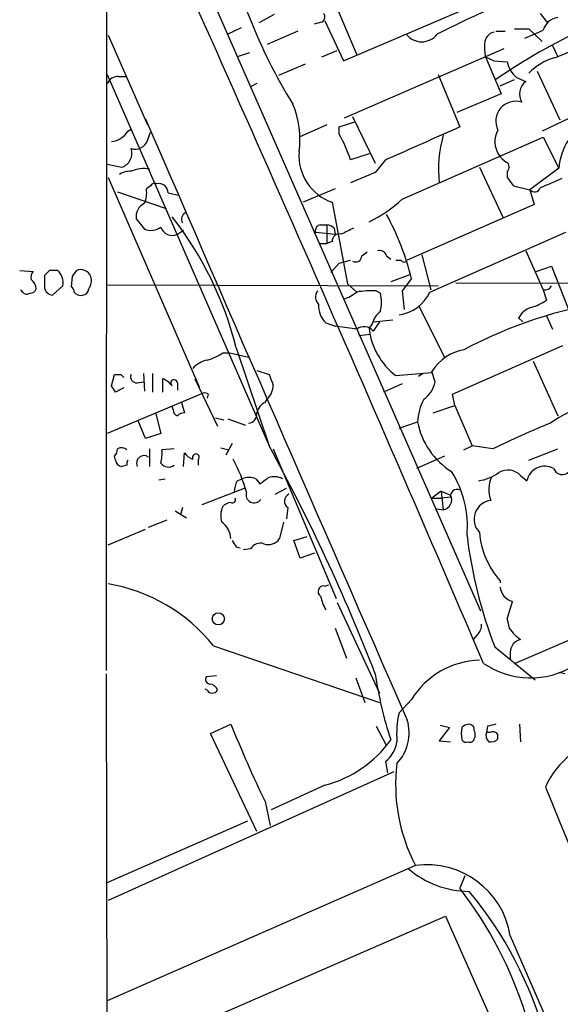
# Model space of a CAD drawing. Extents: x 1 to 1050, y 1893 to 2773.
# Drawn here: x 50 to 94, y 2129 to 2210 of the extents above; entities that cross this region are included whole.
import ezdxf

# ---------------------------------------------------------------- set-up
doc = ezdxf.new("R2010")
doc.units = 0
doc.header["$MEASUREMENT"] = 0
doc.layers.add('MAIN', color=5, linetype='CONTINUOUS')

msp = doc.modelspace()

# ---------------------------------------------------------------- linework, layer by layer
at = {"layer": 'MAIN'}
for p, q in [((56.896, 2451.2895), (56.7267, 2156.1415)), ((56.896, 2230.7328), (87.4607, 2161.0522)), ((75.692, 2210.4975), (77.3007, 2206.6875)), ((76.2, 2206.1795), (86.2753, 2210.4975)), ((70.5273, 2209.9895), (69.2573, 2209.3122)), ((74.676, 2209.4815), (76.2, 2206.1795)), ((92.3713, 2210.0742), (92.964, 2209.3122)), ((67.818, 2208.8888), (66.7173, 2208.3808)), ((90.2547, 2208.8042), (91.44, 2208.8042)), ((91.44, 2208.8042), (92.5407, 2207.7882)), ((56.896, 2208.2962), (60.1133, 2200.9302)), ((72.4747, 2208.6348), (69.9347, 2207.5342)), ((88.7307, 2208.6348), (89.4927, 2208.6348)), ((76.2847, 2201.5228), (89.408, 2207.1955)), ((93.3873, 2207.4495), (93.8107, 2206.5182)), ((68.4953, 2206.8568), (67.4793, 2206.5182)), ((74.422, 2206.5182), (75.692, 2207.0262)), ((87.884, 2206.5182), (89.154, 2203.4702)), ((73.0673, 2205.9255), (70.866, 2204.9942)), ((88.5613, 2206.1795), (89.662, 2206.0948)), ((56.8113, 2205.0788), (70.104, 2174.5988)), ((57.7427, 2204.9095), (58.42, 2204.9095)), ((83.9893, 2205.0788), (85.7673, 2200.7608)), ((89.0693, 2204.1475), (90.2547, 2204.6555)), ((90.424, 2204.8248), (91.186, 2204.4862)), ((92.1173, 2205.3328), (93.98, 2201.3535)), ((69.088, 2204.3168), (68.58, 2204.0628)), ((89.154, 2203.4702), (85.5133, 2201.9462)), ((98.8907, 2203.4702), (92.5407, 2200.4222)), ((76.962, 2201.6075), (78.8247, 2197.7975)), ((58.5047, 2200.4222), (58.7587, 2200.5915)), ((74.8453, 2200.9302), (72.5593, 2199.9142)), ((75.8613, 2200.7608), (77.1313, 2201.1842)), ((75.8613, 2200.1682), (75.8613, 2200.7608)), ((60.1133, 2199.6602), (60.3673, 2200.3375)), ((81.026, 2194.8342), (92.6253, 2199.9142)), ((92.6253, 2199.9142), (93.8953, 2197.3742)), ((78.3167, 2198.5595), (76.7927, 2198.0515)), ((56.8113, 2197.7128), (57.9967, 2197.4588)), ((79.6713, 2198.0515), (78.8247, 2197.0355)), ((87.376, 2197.4588), (89.3233, 2193.3102)), ((93.8953, 2197.3742), (91.5247, 2195.5962)), ((56.896, 2196.6122), (64.3467, 2179.4248)), ((78.8247, 2197.0355), (76.7927, 2196.1888)), ((89.662, 2197.1202), (89.662, 2196.6122)), ((60.3673, 2195.9348), (60.0287, 2195.6808)), ((90.17, 2195.9348), (91.5247, 2195.5962)), ((57.658, 2195.4268), (61.6373, 2194.0722)), ((61.8067, 2195.3422), (62.6533, 2195.1728)), ((75.5227, 2195.6808), (72.898, 2194.5802)), ((91.5247, 2195.5962), (91.8633, 2194.4108)), ((75.2687, 2194.5802), (76.5387, 2187.8915)), ((91.8633, 2194.4108), (81.4493, 2189.8388)), ((59.182, 2193.2255), (59.8593, 2192.3788)), ((74.3373, 2192.7175), (74.8453, 2192.7175)), ((74.8453, 2192.7175), (74.8453, 2191.1935)), ((62.5687, 2191.9555), (63.0767, 2192.2942)), ((73.914, 2192.1248), (75.5227, 2191.9555)), ((75.438, 2192.4635), (75.5227, 2191.9555)), ((83.312, 2187.2142), (94.488, 2192.1248)), ((74.2527, 2191.1935), (74.8453, 2191.1935)), ((75.2687, 2191.3628), (74.8453, 2191.1935)), ((77.724, 2190.1775), (78.1473, 2190.5162)), ((79.756, 2190.1775), (80.0947, 2189.9235)), ((82.6347, 2190.2622), (83.3967, 2187.3835)), ((91.186, 2190.6008), (92.6253, 2187.3835)), ((75.184, 2188.8228), (75.8613, 2189.5848)), ((75.8613, 2189.5848), (76.7927, 2189.8388)), ((80.518, 2189.8388), (80.9413, 2189.8388)), ((92.0327, 2188.9075), (93.3027, 2189.3308)), ((93.3027, 2189.3308), (94.6573, 2185.8595)), ((49.6147, 2188.9922), (50.7153, 2188.9075)), ((52.07, 2188.9922), (51.6467, 2188.5688)), ((53.9327, 2188.4842), (53.848, 2187.6375)), ((81.7033, 2188.6535), (80.0947, 2188.0608)), ((52.324, 2186.9602), (53.1707, 2187.7222)), ((56.8113, 2187.8068), (83.9893, 2187.7222)), ((76.5387, 2187.8915), (77.3007, 2187.2142)), ((81.788, 2188.3148), (81.026, 2187.2988)), ((85.4287, 2187.9762), (151.2993, 2187.8068)), ((49.8687, 2187.2142), (49.6993, 2187.3835)), ((78.9093, 2187.2988), (79.248, 2187.1295)), ((81.026, 2187.2988), (81.1953, 2185.7748)), ((92.6253, 2187.3835), (92.8793, 2186.5368)), ((82.3807, 2186.1135), (84.4973, 2181.8802)), ((92.8793, 2185.2668), (93.3873, 2184.1662)), ((74.7607, 2184.6742), (75.5227, 2184.4202)), ((77.3007, 2184.1662), (75.5227, 2184.4202)), ((78.5707, 2184.5895), (78.3167, 2184.2508)), ((78.6553, 2184.7588), (80.264, 2184.9282)), ((79.1633, 2184.7588), (78.6553, 2183.9968)), ((90.5933, 2185.0975), (90.932, 2184.7588)), ((77.47, 2183.6582), (78.4013, 2183.7428)), ((85.1747, 2178.8322), (94.234, 2182.8115)), ((66.294, 2182.2188), (66.8867, 2182.2188)), ((66.8867, 2182.2188), (68.4107, 2181.8802)), ((67.3947, 2182.6422), (70.104, 2174.5988)), ((91.7787, 2181.5415), (93.8107, 2177.0542)), ((57.15, 2179.5095), (57.404, 2180.4408)), ((57.912, 2180.4408), (58.166, 2180.1868)), ((59.7747, 2180.5255), (59.8593, 2179.0862)), ((60.5367, 2180.5255), (60.5367, 2179.0015)), ((69.088, 2180.7795), (70.104, 2180.4408)), ((80.518, 2180.3562), (83.4813, 2180.6102)), ((82.7193, 2180.5255), (82.3807, 2180.2715)), ((83.7353, 2179.8482), (83.4813, 2180.6948)), ((59.2667, 2179.7635), (59.7747, 2179.8482)), ((61.3833, 2179.0015), (61.3833, 2180.1022)), ((62.5687, 2179.7635), (62.5687, 2179.1708)), ((64.008, 2180.1022), (65.8707, 2176.2075)), ((81.026, 2179.6788), (79.502, 2179.0015)), ((64.6853, 2178.9168), (56.8113, 2175.6148)), ((58.166, 2179.3402), (57.4887, 2179.0015)), ((65.1087, 2178.8322), (65.024, 2178.4935)), ((85.344, 2177.9008), (85.1747, 2178.8322)), ((62.9073, 2178.1548), (63.1613, 2177.3082)), ((69.7653, 2178.1548), (69.9347, 2178.4088)), ((60.7907, 2177.2235), (61.214, 2175.6148)), ((62.23, 2177.5622), (62.1453, 2177.8162)), ((83.566, 2177.3082), (85.344, 2177.9008)), ((85.344, 2177.9008), (86.7833, 2174.5988)), ((59.944, 2175.1915), (59.3513, 2176.6308)), ((65.7013, 2176.8848), (66.3787, 2176.7155)), ((66.7173, 2176.8002), (68.1567, 2176.2922)), ((80.772, 2176.0382), (82.296, 2176.5462)), ((61.214, 2175.6148), (59.944, 2175.1915)), ((67.056, 2174.7682), (66.548, 2173.8368)), ((60.2827, 2174.3448), (60.2827, 2172.9055)), ((62.3147, 2174.3448), (61.2987, 2174.2602)), ((63.0767, 2172.9055), (63.1613, 2174.0062)), ((66.1247, 2174.4295), (66.802, 2174.2602)), ((70.4427, 2174.3448), (75.6073, 2162.0682)), ((86.106, 2174.2602), (86.7833, 2174.5988)), ((88.4767, 2174.3448), (86.7833, 2174.5988)), ((91.44, 2173.4135), (93.8107, 2174.3448)), ((57.4887, 2173.4135), (57.404, 2173.7522)), ((64.262, 2173.4135), (64.262, 2172.9902)), ((84.4973, 2173.7522), (82.2113, 2172.7362)), ((90.2547, 2156.7342), (130.2173, 2173.7522)), ((58.42, 2172.9902), (57.9967, 2172.9055)), ((61.0447, 2171.8048), (61.5527, 2171.8895)), ((67.4793, 2171.7202), (67.9027, 2171.8895)), ((69.0033, 2171.8895), (69.342, 2171.4662)), ((90.7627, 2172.1435), (91.2707, 2171.7202)), ((64.6007, 2169.7728), (68.072, 2171.1275)), ((70.612, 2170.6195), (71.5433, 2171.1275)), ((84.2433, 2170.8735), (83.4813, 2170.2808)), ((84.2433, 2170.8735), (85.0053, 2170.5348)), ((84.2433, 2170.8735), (84.4127, 2169.3495)), ((83.4813, 2170.2808), (84.2433, 2170.2808)), ((85.0053, 2170.3655), (84.2433, 2170.2808)), ((62.3993, 2169.2648), (63.3307, 2168.6722)), ((62.992, 2169.5188), (62.8227, 2168.9262)), ((71.628, 2169.5188), (71.5433, 2168.5875)), ((83.7353, 2169.4342), (84.4127, 2169.3495)), ((60.198, 2167.9102), (61.722, 2168.5028)), ((71.2893, 2168.3335), (70.9507, 2166.9788)), ((56.896, 2166.4708), (59.944, 2167.7408)), ((72.136, 2166.8095), (73.2367, 2167.1482)), ((72.644, 2165.3702), (72.136, 2166.8095)), ((67.3947, 2166.3015), (67.7333, 2166.2168)), ((68.58, 2166.1322), (67.9873, 2166.0475)), ((73.8293, 2165.7935), (72.644, 2165.3702)), ((89.0693, 2163.5075), (89.0693, 2163.3382)), ((74.676, 2163.0842), (75.0147, 2163.1688)), ((75.692, 2161.7295), (79.1633, 2154.2788)), ((89.662, 2160.3748), (89.8313, 2159.6128)), ((75.5227, 2159.6128), (76.454, 2157.1575)), ((87.2067, 2159.1048), (86.868, 2158.6815)), ((65.532, 2158.1735), (79.1633, 2153.5168)), ((88.646, 2158.0888), (91.948, 2155.3795)), ((89.916, 2157.6655), (89.916, 2157.0728)), ((56.7267, 2155.8875), (56.9807, 1947.9462)), ((65.786, 2155.7182), (64.9393, 2155.6335)), ((77.216, 2155.5488), (77.978, 2153.5168)), ((94.4033, 2155.8875), (93.8953, 2155.9722)), ((65.024, 2154.5328), (64.8547, 2154.6175)), ((81.788, 2153.7708), (80.772, 2152.6702)), ((65.278, 2150.9768), (66.9713, 2151.7388)), ((78.9093, 2151.5695), (79.756, 2149.9608)), ((84.9207, 2151.4848), (84.074, 2150.3842)), ((84.1587, 2151.6542), (84.9207, 2151.4848)), ((88.0533, 2151.5695), (87.9687, 2151.0615)), ((90.678, 2151.7388), (90.7627, 2150.2995)), ((69.088, 2142.9335), (65.278, 2150.9768)), ((88.2227, 2151.0615), (87.9687, 2151.0615)), ((88.9, 2150.5535), (88.9, 2150.8922)), ((84.074, 2150.3842), (85.0053, 2150.2995)), ((79.6713, 2148.6908), (79.8407, 2147.7595)), ((80.3487, 2147.8442), (56.896, 2137.2608)), ((74.676, 2146.7435), (70.2733, 2144.7115)), ((69.7653, 2145.3888), (70.1887, 2143.4415)), ((68.326, 2143.7802), (56.7267, 2138.7002)), ((82.1267, 2140.1395), (56.8113, 2129.0482)), ((86.1907, 2139.2928), (85.7673, 2138.2768)), ((56.7267, 2123.8835), (84.582, 2135.9908)), ((84.582, 2135.9908), (93.6413, 2115.6708)), ((89.916, 2134.3822), (105.5793, 2098.3988))]:
    msp.add_line(p, q, dxfattribs=at)
msp.add_circle((65.9341, 2160.396), 0.4988, dxfattribs=at)
for centre, radius, start, end in [((-3280.6256, 716.3509), 3663.3892, 23.1527166, 24.3462738), ((111.1267, 2226.6433), 45.8676, 191.682696, 211.579204), ((117.3422, 2143.3098), 73.1594, 113.310505, 117.196899), ((74.2103, 2209.7778), 0.4827, 307.88123, 37.88123), ((93.9701, 2208.35), 1.3946, 96.562951, 164.636425), ((31.8445, 2378.6563), 174.5533, 283.917656, 284.146846), ((116.1233, 2165.0432), 48.1611, 114.682154, 124.664538), ((-77.4575, 2589.3716), 416.9223, 293.846837, 294.076026), ((82.6347, 2209.3484), 1.5966, 217.303405, 322.696595), ((88.8207, 2207.5605), 1.0231, 104.686841, 176.733186), ((91.6996, 2207.3654), 3.9085, 176.282754, 192.518632), ((88.5372, 2219.7824), 14.2614, 290.60744, 300.814174), ((172.8926, 2375.6637), 189.3057, 243.31696, 243.546156), ((94.6997, 2202.1295), 4.4532, 104.872573, 137.053819), ((91.8423, 2206.5394), 2.2252, 191.525559, 230.402787), ((57.6939, 2203.958), 0.9527, 87.064019, 157.876971), ((91.9694, 2203.4489), 1.2999, 127.061194, 210.315136), ((65.4911, 2199.7874), 7.147, 351.482157, 23.379752), ((90.3543, 2201.2403), 1.6289, 72.382633, 206.764841), ((12410.8346, 7553.0666), 13460.4764, 203.4270361, 203.6562196), ((760.0602, 675.3703), 1667.7791, 113.8476376, 114.076815), ((56.9809, 2201.3532), 1.7857, 275.433792, 328.576214), ((65.3898, 2194.2972), 12.005, 18.223654, 29.277809), ((93.7868, 2197.3062), 9.7769, 163.496825, 186.562688), ((90.5461, 2199.5576), 1.9002, 150.030717, 214.740543), ((57.6439, 2198.5877), 1.1827, 287.354892, 19.515006), ((59.0974, 2199.9986), 1.0708, 251.559975, 341.576896), ((99.1026, 2196.9084), 5.2281, 148.241008, 174.88842), ((76.6414, 2198.4357), 4.0926, 175.893138, 250.402398), ((90.2976, 2199.1951), 1.4975, 208.750617, 241.249383), ((89.3878, 2197.4754), 0.4488, 307.666685, 65.022443), ((58.6744, 2195.5947), 1.5278, 86.83702, 123.672386), ((59.7746, 2194.9189), 2.4244, 77.902602, 114.773325), ((259.2659, 2323.2734), 211.6803, 216.752594, 216.981777), ((60.706, 2195.7654), 0.3787, 63.44848, 153.428183), ((61.0513, 2195.3691), 0.7559, 357.960543, 103.464481), ((91.8996, 2195.9227), 0.4972, 221.052571, 341.568695), ((283.7782, 1751.6046), 483.6481, 113.084004, 113.313165), ((57.8696, 2195.3846), 2.1793, 335.922459, 7.811463), ((60.3919, 2193.3958), 1.2219, 115.841552, 188.012057), ((73.2024, 2203.312), 11.5361, 296.316504, 312.701866), ((39.3116, 2175.5897), 28.9551, 14.097146, 37.946139), ((63.5112, 2193.1925), 0.6025, 116.114247, 210.48917), ((61.2646, 2183.3883), 21.1064, 13.498067, 28.824185), ((60.3872, 2193.6586), 1.3844, 247.584522, 306.671242), ((62.1444, 2192.8301), 0.9722, 196.856177, 295.879696), ((74.3561, 2192.2566), 0.4613, 92.335786, 196.600508), ((74.786, 2191.7606), 0.9587, 47.151439, 86.453861), ((75.8652, 2191.3821), 0.5968, 73.900314, 181.853182), ((203.5386, 1938.2097), 283.981, 116.45046, 116.679643), ((77.216, 2190.1944), 0.5082, 240.014605, 358.094603), ((79.1533, 2189.99), 0.6312, 17.280921, 104.617437), ((81.1953, 2189.9447), 0.2752, 202.632677, 337.367323), ((51.308, 2188.3995), 0.7806, 139.400298, 192.526419), ((305.6465, 2188.0608), 254.0003, 179.885409, 180.114592), ((52.4086, 2019.6423), 169.3502, 89.885409, 90.114558), ((51.6888, 2187.9337), 1.4969, 351.877476, 45), ((181.1019, 2104.0883), 152.6259, 146.200557, 146.42974), ((54.6012, 2188.1249), 0.9279, 22.781836, 110.825608), ((54.3558, 2188.1456), 1.1518, 323.974821, 17.096146), ((49.9955, 2187.4258), 0.9747, 2.493128, 55.613783), ((92.71, 2188.0608), 0.6826, 262.87186, 330.261365), ((50.2035, 2187.441), 0.4043, 214.114473, 309.611441), ((50.5291, 2187.5781), 0.4537, 261.405541, 345.982133), ((52.3804, 2187.708), 0.7499, 191.943746, 265.686847), ((53.5518, 2187.1719), 0.5518, 4.396316, 57.536771), ((54.6184, 2187.561), 0.622, 213.884221, 284.992537), ((54.6948, 2187.5527), 0.5985, 278.116564, 351.883436), ((74.726, 2186.7947), 0.8168, 141.891233, 226.909979), ((75.1498, 2189.8902), 3.4333, 287.811683, 308.791426), ((78.4861, 2180.0099), 7.3012, 86.677087, 99.34376), ((75.8627, 2186.3675), 3.47, 347.314663, 12.685337), ((80.3623, 2188.5733), 3.2477, 277.247117, 335.261701), ((76.1887, 2186.1068), 2.0228, 177.410171, 225.092135), ((103.7478, 2149.3242), 37.5508, 98.606062, 118.022063), ((90.4116, 2190.1681), 4.3904, 285.83085, 304.198608), ((80.1793, 2184.2509), 1.6439, 124.508882, 168.113137), ((92.2369, 2184.1582), 1.8931, 109.361464, 150.252491), ((77.8933, 2183.4044), 0.9652, 37.862488, 127.879149), ((83.86, 2184.8146), 5.5719, 185.80749, 233.14491), ((63.8263, 2185.8501), 4.3904, 285.83085, 304.198608), ((86.7479, 2178.6988), 3.8281, 99.652767, 148.573698), ((65.4012, 2179.5904), 2.0704, 100.496919, 138.997087), ((57.658, 2307.4407), 127.0002, 269.885409, 270.114592), ((59.2183, 2180.2563), 0.4952, 158.127696, 275.609274), ((281.9146, 2264.689), 227.9506, 201.690314, 201.919506), ((60.5783, 2178.281), 1.9912, 38.095812, 66.153792), ((62.2935, 2179.7423), 0.276, 4.405074, 237.519254), ((68.7446, 2179.6204), 1.6983, 314.487102, 359.116053), ((81.5907, 2180.2148), 2.1757, 303.893844, 350.299564), ((-69.669, 2094.5882), 152.626, 33.578089, 33.807293), ((64.8124, 2178.4513), 0.4825, 52.120851, 105.271781), ((70.3438, 2176.9977), 1.2936, 116.56307, 166.111999), ((86.8057, 2176.3168), 4.5155, 152.40043, 177.087981), ((100.4316, 2165.8443), 12.8359, 108.936902, 124.193201), ((62.6786, 2177.4944), 0.4537, 171.405541, 255.982133), ((63.2207, 2176.3512), 0.9588, 93.551733, 132.844497), ((68.3613, 2177.1953), 0.7355, 273.851386, 8.830866), ((88.3466, 2177.7135), 6.1622, 190.919521, 238.096823), ((123.716, 2101.779), 80.6697, 112.21357, 115.902071), ((56.701, 2174.4042), 0.9588, 317.155503, 356.448267), ((57.9804, 2173.775), 0.6547, 47.822852, 119.501727), ((57.9546, 2173.9639), 3.3572, 346.136778, 5.063402), ((64.2618, 2174.768), 1.3384, 214.692175, 251.57182), ((64.0866, 2173.6372), 0.2842, 308.099492, 209.279784), ((-72.1141, 2096.9279), 162.0455, 21.336573, 28.64069), ((58.0389, 2173.4557), 0.5518, 184.385964, 265.614036), ((58.8859, 2173.1171), 0.4829, 142.133342, 195.236386), ((59.8362, 2173.1596), 0.6236, 54.536021, 204.045514), ((61.8545, 2173.6607), 0.8133, 218.043666, 304.463892), ((55.9483, 2167.3734), 12.7586, 15.527044, 28.688734), ((78.0146, 2167.9921), 8.3799, 354.8013, 32.399507), ((86.7592, 2175.5061), 3.8231, 278.000393, 305.599525), ((89.7141, 2171.1535), 1.4421, 43.353474, 120.384563), ((92.7568, 2171.3931), 1.5217, 61.964724, 167.586771), ((94.1801, 2172.9747), 0.7472, 198.614392, 318.765744), ((69.4832, 2170.6734), 2.2608, 152.418273, 177.074191), ((68.453, 2170.408), 1.5804, 69.622594, 110.377406), ((-57.3072, 2341.0292), 211.6403, 306.756617, 306.985821), ((70.5146, 2170.5683), 1.4906, 62.420666, 109.407413), ((90.5285, 2170.9904), 2.3887, 153.431731, 201.588062), ((68.8763, 2170.5772), 0.6693, 161.570465, 325.308095), ((85.5345, 2170.4713), 0.5397, 64.446281, 191.305768), ((67.0352, 2168.9679), 0.9764, 93.752401, 139.385976), ((67.0984, 2170.1538), 0.2468, 239.008378, 30.97172), ((72.0292, 2170.0415), 0.659, 118.704137, 232.491847), ((84.2857, 2170.1538), 0.8142, 278.972992, 27.899466), ((88.5038, 2168.5642), 1.5597, 97.237558, 223.690729), ((67.8108, 2168.8645), 1.6872, 154.024197, 198.343671), ((65.1392, 2166.8399), 1.8374, 4.335565, 54.380035), ((94.3035, 2168.0847), 6.9533, 184.932871, 221.169027), ((194.2368, 2251.2381), 152.6537, 213.578079, 213.807241), ((70.0616, 2167.5294), 1.0458, 248.639139, 328.230981), ((124.0221, 2171.7906), 37.9369, 186.900278, 201.172282), ((69.3843, 2165.6834), 0.9211, 71.228681, 150.83845), ((54.6034, 2149.4755), 13.9674, 38.516049, 80.552784), ((74.586, 2162.6291), 0.4639, 78.813597, 237.580908), ((90.4552, 2163.1593), 1.3951, 186.577394, 254.623848), ((77.4872, 2162.8174), 3.2028, 190.43141, 211.649458), ((35.3627, 2177.1251), 56.8242, 342.856002, 344.36885), ((86.5592, 2159.8548), 0.9908, 310.805138, 5.600693), ((92.8375, 2161.6879), 3.6528, 214.616288, 235.389367), ((90.9512, 2157.6636), 1.0352, 100.491477, 179.89484), ((87.5696, 2150.1906), 6.8004, 91.631379, 148.232537), ((91.5708, 2162.4008), 6.8542, 235.76486, 301.629682), ((65.2639, 2155.4218), 0.3875, 146.88812, 259.502061), ((109.5089, 2160.2209), 30.9887, 188.038481, 198.342628), ((65.4474, 2154.7868), 0.4937, 210.959776, 329.034253), ((65.1849, 2154.324), 0.7168, 16.933497, 89.328596), ((88.3921, 2150.9346), 7.8153, 167.16886, 184.661237), ((167.201, 2192.0502), 108.0324, 201.909507, 205.589494), ((78.0037, 2151.019), 3.6045, 316.140931, 17.077135), ((88.0756, 2150.9768), 2.1984, 166.639496, 193.360504), ((86.5881, 2150.7833), 0.9573, 93.521453, 132.879217), ((86.5233, 2151.3033), 0.4355, 350.41655, 89.210671), ((130.7184, 1982.2984), 174.5652, 103.917664, 104.146839), ((86.614, 2150.596), 0.3414, 240.273852, 352.847919), ((86.3172, 2150.8922), 0.7201, 331.943894, 28.049084), ((88.5508, 2150.791), 0.6419, 155.075858, 229.973842), ((88.3073, 2151.0616), 0.7807, 257.475173, 319.394725), ((88.4767, 2150.6381), 0.4937, 30.975698, 120.959776), ((72.3557, 2155.9221), 9.4673, 284.186841, 324.829494), ((78.0629, 2150.696), 2.5706, 308.733605, 351.126911), ((86.2754, 2150.6383), 0.3787, 206.585347, 296.551521), ((98.7531, 2144.0281), 6.4796, 96.282774, 156.862366), ((94.7124, 2146.7574), 14.2196, 172.873434, 207.736603), ((1305.3979, 2642.4403), 1310.0724, 202.2409747, 204.3658492), ((83.0612, 2133.256), 6.9466, 9.329981, 97.731176), ((86.5687, 2145.758), 7.7353, 229.392358, 269.708161), ((59.9526, 2118.2279), 32.6857, 17.143983, 37.83458), ((62.4683, 2117.8399), 31.4051, 15.060561, 39.990669)]:
    msp.add_arc(centre, radius, start, end, dxfattribs=at)

doc.saveas('drawing.dxf')
